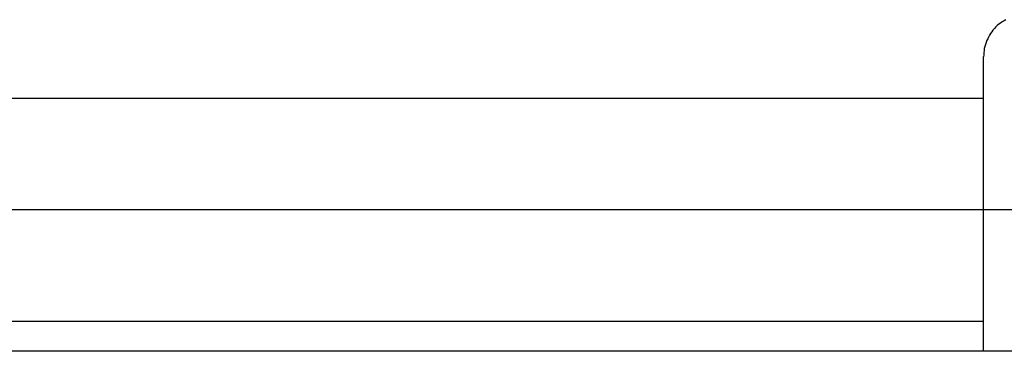
# Model space of a CAD drawing. Extents: x -61 to 61, y -19 to 19.
# Drawn here: x -29 to -28, y -4 to -4 of the extents above; entities that cross this region are included whole.
import ezdxf

# ---------------------------------------------------------------- set-up
doc = ezdxf.new("R2010")
doc.units = 0
doc.layers.get('0').update_dxf_attribs({"linetype": 'CONTINUOUS'})

msp = doc.modelspace()

# ---------------------------------------------------------------- linework, layer by layer
at = {"color": 0}
for points in [[(-28.0868, -3.8533), (-28.088, -3.854), (-28.0894, -3.8549), (-28.0905, -3.8557), (-28.0917, -3.8566), (-28.0929, -3.8576), (-28.0941, -3.8588), (-28.0941, -3.8588), (-28.095, -3.8597), (-28.096, -3.8609), (-28.0969, -3.8621), (-28.0978, -3.8633), (-28.0984, -3.8645), (-28.0992, -3.8658), (-28.0998, -3.867), (-28.1006, -3.8685), (-28.1009, -3.8697), (-28.1015, -3.8712), (-28.1018, -3.8725), (-28.1023, -3.874), (-28.1024, -3.8755), (-28.1027, -3.877), (-28.1027, -3.8785), (-28.1029, -3.88)], [(-28.1029, -3.88), (-28.1029, -3.88)], [(-28.1029, -4.0922), (-28.1029, -3.88)], [(-28.1029, -4.0922), (-28.1029, -3.88)], [(-28.1029, -4.0922), (-28.1029, -3.88)], [(-28.1029, -4.0922), (-28.1029, -3.88)], [(-28.1029, -4.0922), (-28.1029, -3.88)], [(-28.1029, -4.0922), (-28.1029, -3.88)], [(-28.1029, -4.0922), (-28.1029, -3.88)], [(-28.1029, -4.0922), (-28.1029, -3.88)], [(-28.1029, -4.0922), (-28.1029, -3.88)], [(-28.1029, -4.0922), (-28.1029, -3.88)], [(-28.1029, -4.0922), (-28.1029, -3.88)], [(-28.1029, -4.0922), (-28.1029, -3.88)], [(-28.1029, -4.0922), (-28.1029, -3.88)], [(-28.1029, -4.0922), (-28.1029, -3.88)], [(-28.1029, -4.0922), (-28.1029, -3.88)], [(-28.1029, -4.0922), (-28.1029, -3.88)], [(-28.1029, -4.0922), (-28.1029, -3.88)], [(-28.1029, -4.0922), (-28.1029, -3.88)], [(-28.1029, -4.0922), (-28.1029, -3.88)], [(-28.1029, -4.0922), (-28.1029, -3.88)], [(-28.1029, -4.0922), (-28.1029, -3.88)], [(-28.1029, -3.9101), (-30.7716, -3.9101)], [(-28.1029, -3.9101), (-30.7716, -3.9101)], [(-28.1029, -3.9101), (-30.7716, -3.9101)], [(-28.1029, -3.9101), (-30.7716, -3.9101)], [(-28.1029, -3.9101), (-30.7716, -3.9101)], [(-28.1029, -3.9101), (-30.7716, -3.9101)], [(-28.1029, -3.9101), (-30.7716, -3.9101)], [(-28.1029, -3.9101), (-30.7716, -3.9101)], [(-28.1029, -3.9101), (-30.7716, -3.9101)], [(-28.1029, -3.9101), (-30.7716, -3.9101)], [(-28.1029, -3.9101), (-30.7716, -3.9101)], [(-28.1029, -3.9101), (-30.7716, -3.9101)], [(-28.1029, -3.9101), (-30.7716, -3.9101)], [(-28.1029, -3.9101), (-30.7716, -3.9101)], [(-28.1029, -3.9101), (-30.7716, -3.9101)], [(-28.1029, -3.9101), (-30.7716, -3.9101)], [(-28.1029, -3.9101), (-30.7716, -3.9101)], [(-28.1029, -3.9101), (-30.7716, -3.9101)], [(-28.1029, -3.9101), (-30.7716, -3.9101)], [(-28.1029, -3.9101), (-30.7716, -3.9101)], [(-28.1029, -3.9101), (-30.7716, -3.9101)], [(-28.1029, -3.9101), (-28.1029, -3.9101)], [(-27.3415, -3.9904), (-32.3563, -3.9904)], [(-27.3415, -3.9904), (-32.3563, -3.9904)], [(-27.3415, -3.9904), (-32.3563, -3.9904)], [(-27.3415, -3.9904), (-32.3563, -3.9904)], [(-27.3415, -3.9904), (-32.3563, -3.9904)], [(-27.3415, -3.9904), (-32.3563, -3.9904)], [(-27.3415, -3.9904), (-32.3563, -3.9904)], [(-27.3415, -3.9904), (-32.3563, -3.9904)], [(-27.3415, -3.9904), (-32.3563, -3.9904)], [(-27.3415, -3.9904), (-32.3563, -3.9904)], [(-27.3415, -3.9904), (-32.3563, -3.9904)], [(-27.3415, -3.9904), (-32.3563, -3.9904)], [(-27.3415, -3.9904), (-32.3563, -3.9904)], [(-27.3415, -3.9904), (-32.3563, -3.9904)], [(-27.3415, -3.9904), (-32.3563, -3.9904)], [(-27.3415, -3.9904), (-32.3563, -3.9904)], [(-27.3415, -3.9904), (-32.3563, -3.9904)], [(-27.3415, -3.9904), (-32.3563, -3.9904)], [(-27.3415, -3.9904), (-32.3563, -3.9904)], [(-27.3415, -3.9904), (-32.3563, -3.9904)], [(-27.3415, -3.9904), (-32.3563, -3.9904)], [(-30.7716, -4.0706), (-28.1029, -4.0706)], [(-30.7716, -4.0706), (-28.1029, -4.0706)], [(-30.7716, -4.0706), (-28.1029, -4.0706)], [(-30.7716, -4.0706), (-28.1029, -4.0706)], [(-30.7716, -4.0706), (-28.1029, -4.0706)], [(-30.7716, -4.0706), (-28.1029, -4.0706)], [(-30.7716, -4.0706), (-28.1029, -4.0706)], [(-30.7716, -4.0706), (-28.1029, -4.0706)], [(-30.7716, -4.0706), (-28.1029, -4.0706)], [(-30.7716, -4.0706), (-28.1029, -4.0706)], [(-30.7716, -4.0706), (-28.1029, -4.0706)], [(-30.7716, -4.0706), (-28.1029, -4.0706)], [(-30.7716, -4.0706), (-28.1029, -4.0706)], [(-30.7716, -4.0706), (-28.1029, -4.0706)], [(-30.7716, -4.0706), (-28.1029, -4.0706)], [(-30.7716, -4.0706), (-28.1029, -4.0706)], [(-30.7716, -4.0706), (-28.1029, -4.0706)], [(-30.7716, -4.0706), (-28.1029, -4.0706)], [(-30.7716, -4.0706), (-28.1029, -4.0706)], [(-30.7716, -4.0706), (-28.1029, -4.0706)], [(-30.7716, -4.0706), (-28.1029, -4.0706)], [(-28.1029, -4.0706), (-28.1029, -4.0706)], [(-27.8932, -4.0922), (-36.8194, -4.0922)], [(-27.8932, -4.0922), (-36.8194, -4.0922)], [(-27.8932, -4.0922), (-36.8194, -4.0922)], [(-27.8932, -4.0922), (-36.8194, -4.0922)], [(-27.8932, -4.0922), (-36.8194, -4.0922)], [(-27.8932, -4.0922), (-36.8194, -4.0922)], [(-27.8932, -4.0922), (-36.8194, -4.0922)], [(-27.8932, -4.0922), (-36.8194, -4.0922)], [(-27.8932, -4.0922), (-36.8194, -4.0922)], [(-27.8932, -4.0922), (-36.8194, -4.0922)], [(-27.8932, -4.0922), (-36.8194, -4.0922)], [(-27.8932, -4.0922), (-36.8194, -4.0922)], [(-27.8932, -4.0922), (-36.8194, -4.0922)], [(-27.8932, -4.0922), (-36.8194, -4.0922)], [(-27.8932, -4.0922), (-36.8194, -4.0922)], [(-27.8932, -4.0922), (-36.8194, -4.0922)], [(-27.8932, -4.0922), (-36.8194, -4.0922)], [(-27.8932, -4.0922), (-36.8194, -4.0922)], [(-27.8932, -4.0922), (-36.8194, -4.0922)], [(-27.8932, -4.0922), (-36.8194, -4.0922)], [(-27.8932, -4.0922), (-36.8194, -4.0922)], [(-28.1029, -4.0922), (-28.1029, -4.0922)]]:
    msp.add_lwpolyline(points, dxfattribs=at)

doc.saveas('drawing.dxf')
